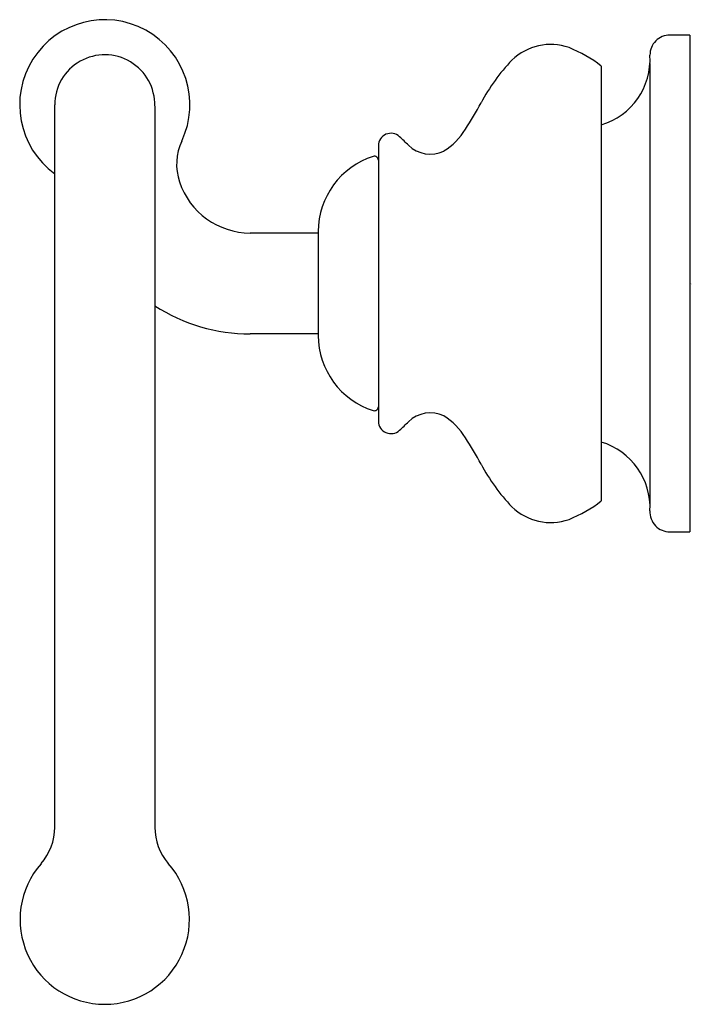
# Model space of a CAD drawing. Extents: x 4427.18 to 4430.54, y 240.3 to 245.21.
import ezdxf

# ---------------------------------------------------------------- set-up
doc = ezdxf.new("R2010")
doc.units = 0
doc.header["$LTSCALE"] = 0.64311
doc.layers.get('0').update_dxf_attribs({"color": 255, "linetype": 'CONTINUOUS'})
doc.layers.get('DEFPOINTS').update_dxf_attribs({"linetype": 'CONTINUOUS'})
doc.styles.get("Standard").update_dxf_attribs({"font": 'txt', "width": 0.8})

msp = doc.modelspace()

# ---------------------------------------------------------------- linework, layer by layer
for p, q in [((4430.5322, 245.1374), (4430.4322, 245.1374)), ((4430.5322, 245.1374), (4430.5322, 242.6571)), ((4430.0893, 244.9826), (4430.0893, 242.8118)), ((4430.3322, 244.995), (4430.3322, 242.7994)), ((4427.3583, 241.1826), (4427.3583, 244.789)), ((4427.8582, 244.7833), (4427.859, 241.1826)), ((4428.9752, 244.5847), (4428.9752, 243.2097)), ((4428.6752, 244.1492), (4428.3355, 244.1492)), ((4428.6752, 244.1573), (4428.6752, 243.6371)), ((4428.6752, 243.6453), (4428.3355, 243.6453)), ((4430.4324, 242.6571), (4430.5322, 242.6571))]:
    msp.add_line(p, q)
for centre, radius, start, end in [((4427.6083, 244.789), 0.4252, 334.8897, 233.9874), ((4430.4322, 245.0374), 0.1, 90, 180.0056), ((4429.836, 244.8133), 0.2772, 70.6146, 134.2662), ((4427.6083, 244.789), 0.25, 358.7023, 180), ((4429.6708, 244.4371), 0.6876, 52.5024, 68.0328), ((4429.9913, 245.0162), 0.3416, 286.6755, 3.5531), ((4430.3315, 244.3521), 0.9539, 136.2465, 152.0823), ((4428.0532, 245.5676), 1.6284, 326.457, 331.8269), ((4429.0382, 244.5839), 0.063, 46.9352, 179.2198), ((4429.1294, 244.8376), 0.3283, 301.8248, 328.8461), ((4428.2429, 244.4916), 0.2756, 154.8906, 198.4178), ((4427.9607, 243.4179), 1.6506, 45.0989, 47.2444), ((4429.2347, 244.7003), 0.1571, 226.1225, 295.6019), ((4429.0674, 244.1573), 0.3921, 107.4704, 180), ((4428.9555, 244.5126), 0.0197, 360, 107.4732), ((4428.3355, 244.5224), 0.3732, 198.4177, 270.0013), ((4428.3355, 244.5224), 0.8772, 237.0542, 270), ((4429.0674, 243.6371), 0.3921, 180, 252.5296), ((4428.9555, 243.2819), 0.0197, 252.5268, 0), ((4429.2347, 243.0941), 0.1571, 64.3981, 133.8775), ((4429.1294, 242.9568), 0.3283, 31.1547, 58.1752), ((4429.0382, 243.2106), 0.063, 180.7802, 313.0648), ((4427.9607, 244.3765), 1.6506, 312.7556, 314.9011), ((4428.0531, 242.2268), 1.6285, 28.1732, 33.543), ((4429.9913, 242.7783), 0.3416, 357.2511, 73.3238), ((4430.3315, 243.4423), 0.9539, 207.9177, 223.7535), ((4429.836, 242.9811), 0.2772, 225.7338, 289.3854), ((4429.6707, 243.3574), 0.6877, 291.9678, 307.4963), ((4430.4324, 242.7571), 0.1, 177.2511, 270), ((4427.0827, 241.1826), 0.2756, 318.7744, 360), ((4428.1286, 241.1795), 0.2696, 179.3473, 221.1706), ((4427.6083, 240.722), 0.4232, 138.7733, 270), ((4427.6083, 240.722), 0.4232, 270, 41.4217)]:
    msp.add_arc(centre, radius, start, end)

# ---------------------------------------------------------------- texts
at = {"layer": 'DEFPOINTS'}
for tag, p, s in [('TRADENAME', (4430.5339, 243.8951), 'FAIRFAX'), ('MODELNUMBER', (4430.5339, 243.8968), 'K-12157'), ('PRODUCT', (4430.5339, 243.8934), 'TOILET TISSUE HOLDER')]:
    msp.add_attdef(tag, p, s, height=0.001, dxfattribs=at)

doc.saveas('drawing.dxf')
